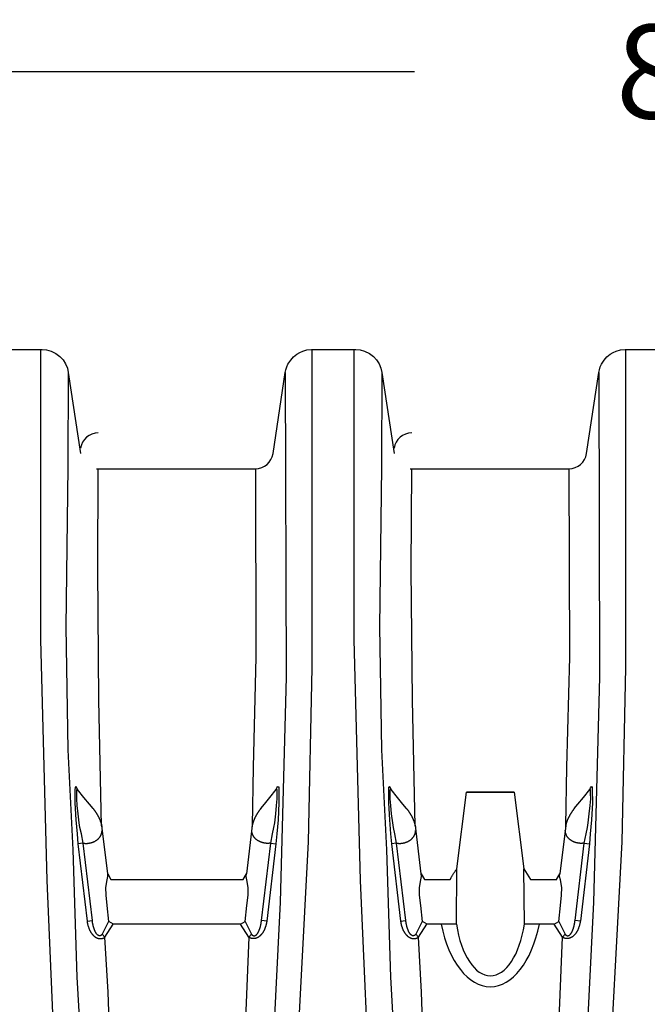
# Model space of a CAD drawing. Extents: x 16 to 252, y 17 to 321.
# Drawn here: x 57 to 71, y 192 to 213 of the extents above; entities that cross this region are included whole.
import ezdxf
from ezdxf.enums import TextEntityAlignment as Align

# ---------------------------------------------------------------- set-up
doc = ezdxf.new("R2010")
doc.units = 0
doc.header["$MEASUREMENT"] = 0
doc.layers.add('SC-740', color=7, linetype='Continuous')
doc.styles.add('ARIAL', font='ARIAL.TTF')

msp = doc.modelspace()

# ---------------------------------------------------------------- linework, layer by layer
at = {"layer": 'SC-740', "linetype": 'Continuous'}
for p, q in [((37.428, 211.911), (65.831, 211.911)), ((58.464, 205.501), (58.725, 203.774)), ((62.821, 203.775), (63.082, 205.503)), ((65.135, 205.501), (65.396, 203.774)), ((69.492, 203.775), (69.753, 205.503)), ((67.955, 196.564), (66.939, 196.564))]:
    msp.add_line(p, q, dxfattribs=at)
for points in [[(56.411, 205.504), (56.426, 205.561), (56.442, 205.623), (56.468, 205.68), (56.529, 205.767), (56.582, 205.831), (56.653, 205.888), (56.719, 205.929), (56.783, 205.958), (56.871, 205.981), (56.971, 205.991), (57.911, 205.991), (58.003, 205.981), (58.097, 205.957), (58.202, 205.906), (58.287, 205.84), (58.353, 205.768), (58.406, 205.684), (58.445, 205.596), (58.464, 205.504)], [(59.532, 176.022), (59.108, 179.491), (58.73, 183.39), (58.231, 189.699), (58.012, 194.684), (57.877, 199.814), (57.877, 205.041), (57.877, 205.991)], [(62.014, 176.022), (62.772, 182.619), (63.263, 189.559), (63.577, 195.504), (63.655, 199.213), (63.655, 204.586), (63.655, 205.991)], [(63.082, 205.504), (63.096, 205.561), (63.112, 205.623), (63.139, 205.68), (63.199, 205.767), (63.253, 205.831), (63.324, 205.888), (63.39, 205.929), (63.453, 205.958), (63.542, 205.981), (63.642, 205.991), (64.582, 205.991), (64.674, 205.981), (64.768, 205.957), (64.873, 205.906), (64.958, 205.84), (65.024, 205.768), (65.077, 205.684), (65.116, 205.596), (65.135, 205.504)], [(66.203, 176.022), (65.779, 179.491), (65.401, 183.39), (64.902, 189.699), (64.682, 194.684), (64.548, 199.814), (64.548, 205.041), (64.548, 205.991)], [(68.685, 176.022), (69.443, 182.619), (69.934, 189.559), (70.247, 195.504), (70.326, 199.213), (70.326, 204.586), (70.326, 205.991)], [(69.753, 205.504), (69.767, 205.561), (69.783, 205.623), (69.81, 205.68), (69.87, 205.767), (69.923, 205.831), (69.994, 205.888), (70.06, 205.929), (70.124, 205.958), (70.213, 205.981), (70.312, 205.991), (71.253, 205.991), (71.345, 205.981), (71.439, 205.957), (71.544, 205.906), (71.629, 205.84), (71.695, 205.768), (71.748, 205.684), (71.787, 205.596), (71.806, 205.504)], [(58.464, 205.501), (58.456, 203.483), (58.414, 200.085), (58.456, 197.462), (58.562, 195.334), (58.647, 192.622), (58.816, 189.697), (59.152, 185.012), (59.572, 180.788), (59.887, 178.04), (60.102, 176.022)], [(63.082, 205.503), (63.097, 199.014), (62.97, 194.222), (62.774, 190.218), (62.38, 184.376), (61.79, 178.831), (61.444, 176.022)], [(65.135, 205.501), (65.127, 203.483), (65.085, 200.085), (65.127, 197.462), (65.233, 195.334), (65.318, 192.622), (65.486, 189.697), (65.823, 185.012), (66.243, 180.788), (66.558, 178.04), (66.773, 176.022)], [(69.753, 205.503), (69.768, 199.014), (69.641, 194.222), (69.445, 190.218), (69.051, 184.376), (68.461, 178.831), (68.115, 176.022)], [(59.068, 203.451), (62.445, 203.451)], [(59.172, 195.845), (59.116, 198.52), (59.092, 201.309), (59.101, 203.451)], [(62.445, 203.451), (62.457, 199.435), (62.397, 197.096), (62.375, 195.846)], [(65.739, 203.451), (69.115, 203.451)], [(65.843, 195.845), (65.787, 198.52), (65.763, 201.309), (65.772, 203.451)], [(69.115, 203.451), (69.128, 199.435), (69.068, 197.096), (69.046, 195.846)], [(58.661, 196.619), (58.648, 196.654), (58.635, 196.674), (58.625, 196.684), (58.61, 196.662), (58.607, 196.611), (58.604, 196.332), (58.625, 195.973), (58.653, 195.676), (58.67, 195.464)], [(58.78, 195.477), (58.742, 195.673), (58.711, 195.808), (58.696, 195.912), (58.673, 196.1), (58.655, 196.278), (58.643, 196.418), (58.645, 196.535), (58.645, 196.614), (58.648, 196.62), (58.661, 196.619)], [(58.992, 196.213), (58.914, 196.304), (58.797, 196.446), (58.661, 196.619)], [(62.56, 196.213), (62.637, 196.304), (62.754, 196.446), (62.891, 196.619)], [(62.771, 195.478), (62.81, 195.674), (62.84, 195.808), (62.856, 195.912), (62.879, 196.1), (62.896, 196.279), (62.909, 196.418), (62.907, 196.535), (62.907, 196.614), (62.904, 196.62), (62.891, 196.619)], [(62.891, 196.619), (62.904, 196.654), (62.917, 196.674), (62.927, 196.685), (62.942, 196.662), (62.945, 196.611), (62.947, 196.332), (62.927, 195.973), (62.899, 195.676), (62.881, 195.465)], [(65.332, 196.619), (65.319, 196.654), (65.306, 196.674), (65.296, 196.684), (65.28, 196.662), (65.278, 196.611), (65.275, 196.332), (65.296, 195.973), (65.324, 195.676), (65.341, 195.464)], [(65.451, 195.477), (65.412, 195.673), (65.382, 195.808), (65.367, 195.912), (65.344, 196.1), (65.326, 196.278), (65.313, 196.418), (65.316, 196.535), (65.316, 196.614), (65.319, 196.62), (65.332, 196.619)], [(65.662, 196.213), (65.585, 196.304), (65.468, 196.446), (65.332, 196.619)], [(66.735, 194.931), (66.939, 196.564), (67.955, 196.564), (68.16, 194.93)], [(69.231, 196.213), (69.308, 196.304), (69.425, 196.446), (69.562, 196.619)], [(69.442, 195.478), (69.481, 195.674), (69.511, 195.808), (69.527, 195.912), (69.549, 196.1), (69.567, 196.279), (69.58, 196.418), (69.577, 196.535), (69.577, 196.614), (69.575, 196.62), (69.562, 196.619)], [(69.562, 196.619), (69.575, 196.654), (69.588, 196.674), (69.598, 196.685), (69.613, 196.662), (69.615, 196.611), (69.618, 196.332), (69.598, 195.973), (69.57, 195.676), (69.552, 195.465)], [(58.992, 196.213), (58.993, 196.211), (58.995, 196.209), (58.996, 196.207), (58.998, 196.205), (59, 196.202), (59.002, 196.2), (59.004, 196.197), (59.007, 196.193), (59.009, 196.19), (59.012, 196.186), (59.015, 196.182), (59.019, 196.177), (59.022, 196.172), (59.026, 196.167), (59.03, 196.162), (59.034, 196.156), (59.037, 196.151), (59.041, 196.145), (59.045, 196.14), (59.049, 196.134), (59.053, 196.128), (59.056, 196.123), (59.06, 196.117), (59.064, 196.112), (59.067, 196.106), (59.071, 196.1), (59.074, 196.095), (59.077, 196.089), (59.081, 196.083), (59.084, 196.078), (59.087, 196.072), (59.091, 196.066), (59.094, 196.061), (59.097, 196.055), (59.1, 196.049), (59.103, 196.044), (59.106, 196.038), (59.109, 196.032), (59.112, 196.027), (59.115, 196.021), (59.117, 196.015), (59.12, 196.009), (59.123, 196.004), (59.125, 195.998), (59.128, 195.992), (59.13, 195.987), (59.133, 195.981), (59.135, 195.975), (59.138, 195.969), (59.14, 195.964), (59.142, 195.958), (59.144, 195.952), (59.146, 195.947), (59.149, 195.941), (59.151, 195.935), (59.153, 195.929), (59.154, 195.924), (59.156, 195.918), (59.158, 195.912), (59.16, 195.907), (59.161, 195.901), (59.163, 195.896), (59.165, 195.89), (59.166, 195.884), (59.168, 195.879), (59.169, 195.873), (59.17, 195.868), (59.171, 195.862), (59.173, 195.857), (59.174, 195.851), (59.175, 195.846), (59.176, 195.841), (59.177, 195.837), (59.177, 195.833), (59.178, 195.829), (59.179, 195.825), (59.179, 195.822), (59.18, 195.819), (59.18, 195.816), (59.18, 195.813), (59.181, 195.811), (59.181, 195.809), (59.181, 195.807), (59.181, 195.805)], [(62.56, 196.213), (62.559, 196.211), (62.557, 196.209), (62.555, 196.207), (62.554, 196.205), (62.552, 196.203), (62.55, 196.2), (62.547, 196.197), (62.545, 196.194), (62.542, 196.19), (62.539, 196.186), (62.536, 196.182), (62.533, 196.177), (62.529, 196.172), (62.526, 196.167), (62.522, 196.162), (62.518, 196.157), (62.514, 196.151), (62.51, 196.146), (62.506, 196.14), (62.503, 196.134), (62.499, 196.129), (62.495, 196.123), (62.492, 196.117), (62.488, 196.112), (62.484, 196.106), (62.481, 196.101), (62.478, 196.095), (62.474, 196.089), (62.471, 196.084), (62.468, 196.078), (62.464, 196.072), (62.461, 196.067), (62.458, 196.061), (62.455, 196.055), (62.452, 196.05), (62.449, 196.044), (62.446, 196.038), (62.443, 196.033), (62.44, 196.027), (62.437, 196.021), (62.434, 196.015), (62.432, 196.01), (62.429, 196.004), (62.426, 195.998), (62.424, 195.992), (62.421, 195.987), (62.419, 195.981), (62.416, 195.975), (62.414, 195.97), (62.412, 195.964), (62.409, 195.958), (62.407, 195.952), (62.405, 195.947), (62.403, 195.941), (62.401, 195.935), (62.399, 195.93), (62.397, 195.924), (62.395, 195.918), (62.394, 195.913), (62.392, 195.907), (62.39, 195.901), (62.389, 195.896), (62.387, 195.89), (62.386, 195.884), (62.384, 195.879), (62.383, 195.873), (62.381, 195.868), (62.38, 195.862), (62.379, 195.857), (62.378, 195.851), (62.377, 195.846), (62.376, 195.842), (62.375, 195.837), (62.374, 195.833), (62.374, 195.829), (62.373, 195.825), (62.372, 195.822), (62.372, 195.819), (62.372, 195.816), (62.371, 195.813), (62.371, 195.811), (62.371, 195.809), (62.37, 195.807), (62.37, 195.805)], [(65.662, 196.213), (65.664, 196.211), (65.665, 196.209), (65.667, 196.207), (65.669, 196.205), (65.671, 196.202), (65.673, 196.2), (65.675, 196.197), (65.678, 196.193), (65.68, 196.19), (65.683, 196.186), (65.686, 196.182), (65.69, 196.177), (65.693, 196.172), (65.697, 196.167), (65.701, 196.162), (65.704, 196.156), (65.708, 196.151), (65.712, 196.145), (65.716, 196.14), (65.72, 196.134), (65.724, 196.128), (65.727, 196.123), (65.731, 196.117), (65.734, 196.112), (65.738, 196.106), (65.741, 196.1), (65.745, 196.095), (65.748, 196.089), (65.752, 196.083), (65.755, 196.078), (65.758, 196.072), (65.761, 196.066), (65.765, 196.061), (65.768, 196.055), (65.771, 196.049), (65.774, 196.044), (65.777, 196.038), (65.78, 196.032), (65.783, 196.027), (65.785, 196.021), (65.788, 196.015), (65.791, 196.009), (65.794, 196.004), (65.796, 195.998), (65.799, 195.992), (65.801, 195.987), (65.804, 195.981), (65.806, 195.975), (65.809, 195.969), (65.811, 195.964), (65.813, 195.958), (65.815, 195.952), (65.817, 195.947), (65.819, 195.941), (65.821, 195.935), (65.823, 195.929), (65.825, 195.924), (65.827, 195.918), (65.829, 195.912), (65.831, 195.907), (65.832, 195.901), (65.834, 195.896), (65.835, 195.89), (65.837, 195.884), (65.838, 195.879), (65.84, 195.873), (65.841, 195.868), (65.842, 195.862), (65.844, 195.857), (65.845, 195.851), (65.846, 195.846), (65.847, 195.841), (65.847, 195.837), (65.848, 195.833), (65.849, 195.829), (65.849, 195.825), (65.85, 195.822), (65.85, 195.819), (65.851, 195.816), (65.851, 195.813), (65.852, 195.811), (65.852, 195.809), (65.852, 195.807), (65.852, 195.805)], [(69.231, 196.213), (69.229, 196.211), (69.228, 196.209), (69.226, 196.207), (69.225, 196.205), (69.223, 196.203), (69.221, 196.2), (69.218, 196.197), (69.216, 196.194), (69.213, 196.19), (69.21, 196.186), (69.207, 196.182), (69.204, 196.177), (69.2, 196.172), (69.197, 196.167), (69.193, 196.162), (69.189, 196.157), (69.185, 196.151), (69.181, 196.146), (69.177, 196.14), (69.174, 196.134), (69.17, 196.129), (69.166, 196.123), (69.162, 196.117), (69.159, 196.112), (69.155, 196.106), (69.152, 196.101), (69.148, 196.095), (69.145, 196.089), (69.142, 196.084), (69.138, 196.078), (69.135, 196.072), (69.132, 196.067), (69.129, 196.061), (69.126, 196.055), (69.123, 196.05), (69.12, 196.044), (69.117, 196.038), (69.114, 196.033), (69.111, 196.027), (69.108, 196.021), (69.105, 196.015), (69.102, 196.01), (69.1, 196.004), (69.097, 195.998), (69.095, 195.992), (69.092, 195.987), (69.09, 195.981), (69.087, 195.975), (69.085, 195.97), (69.083, 195.964), (69.08, 195.958), (69.078, 195.952), (69.076, 195.947), (69.074, 195.941), (69.072, 195.935), (69.07, 195.93), (69.068, 195.924), (69.066, 195.918), (69.064, 195.913), (69.063, 195.907), (69.061, 195.901), (69.059, 195.896), (69.058, 195.89), (69.056, 195.884), (69.055, 195.879), (69.054, 195.873), (69.052, 195.868), (69.051, 195.862), (69.05, 195.857), (69.049, 195.851), (69.048, 195.846), (69.047, 195.842), (69.046, 195.837), (69.045, 195.833), (69.044, 195.829), (69.044, 195.825), (69.043, 195.822), (69.043, 195.819), (69.042, 195.816), (69.042, 195.813), (69.042, 195.811), (69.042, 195.809), (69.041, 195.807), (69.041, 195.805)], [(58.782, 195.478), (58.783, 195.477), (58.785, 195.477), (58.786, 195.477), (58.787, 195.477), (58.788, 195.476), (58.79, 195.476), (58.792, 195.476), (58.794, 195.475), (58.796, 195.475), (58.798, 195.474), (58.801, 195.474), (58.804, 195.474), (58.807, 195.473), (58.811, 195.473), (58.815, 195.473), (58.819, 195.472), (58.823, 195.472), (58.827, 195.472), (58.832, 195.471), (58.836, 195.471), (58.841, 195.471), (58.846, 195.471), (58.851, 195.471), (58.856, 195.471), (58.861, 195.472), (58.866, 195.472), (58.871, 195.472), (58.877, 195.473), (58.882, 195.473), (58.888, 195.474), (58.894, 195.475), (58.9, 195.476), (58.906, 195.476), (58.912, 195.477), (58.918, 195.479), (58.925, 195.48), (58.931, 195.481), (58.938, 195.483), (58.945, 195.484), (58.951, 195.486), (58.958, 195.488), (58.965, 195.49), (58.971, 195.492), (58.978, 195.495), (58.984, 195.497), (58.991, 195.499), (58.997, 195.502), (59.003, 195.505), (59.009, 195.507), (59.015, 195.51), (59.021, 195.513), (59.026, 195.515), (59.031, 195.518), (59.036, 195.521), (59.041, 195.524), (59.046, 195.527), (59.051, 195.53), (59.056, 195.533), (59.061, 195.536), (59.065, 195.539), (59.07, 195.542), (59.075, 195.546), (59.079, 195.549), (59.084, 195.553), (59.089, 195.557), (59.093, 195.561), (59.098, 195.565), (59.102, 195.569), (59.107, 195.574), (59.111, 195.578), (59.116, 195.583), (59.12, 195.588), (59.124, 195.593), (59.128, 195.598), (59.132, 195.603), (59.136, 195.608), (59.14, 195.613), (59.144, 195.619), (59.147, 195.624), (59.15, 195.629), (59.153, 195.635), (59.156, 195.64), (59.158, 195.645), (59.161, 195.651), (59.163, 195.656), (59.165, 195.661), (59.167, 195.666), (59.169, 195.671), (59.171, 195.677), (59.173, 195.682), (59.174, 195.687), (59.175, 195.692), (59.177, 195.697), (59.178, 195.702), (59.179, 195.706), (59.18, 195.71), (59.18, 195.715), (59.181, 195.718), (59.181, 195.722), (59.182, 195.725), (59.182, 195.728), (59.182, 195.731), (59.182, 195.733), (59.183, 195.735), (59.183, 195.737), (59.183, 195.739), (59.183, 195.741), (59.183, 195.743)], [(59.174, 195.85), (59.298, 194.822)], [(62.378, 195.85), (62.253, 194.822)], [(62.769, 195.478), (62.768, 195.478), (62.767, 195.477), (62.766, 195.477), (62.765, 195.477), (62.763, 195.476), (62.762, 195.476), (62.76, 195.476), (62.758, 195.475), (62.756, 195.475), (62.753, 195.475), (62.751, 195.474), (62.748, 195.474), (62.744, 195.473), (62.741, 195.473), (62.737, 195.473), (62.733, 195.472), (62.729, 195.472), (62.725, 195.472), (62.72, 195.472), (62.716, 195.472), (62.711, 195.471), (62.706, 195.471), (62.701, 195.471), (62.696, 195.472), (62.691, 195.472), (62.686, 195.472), (62.68, 195.472), (62.675, 195.473), (62.669, 195.474), (62.664, 195.474), (62.658, 195.475), (62.652, 195.476), (62.646, 195.477), (62.64, 195.478), (62.633, 195.479), (62.627, 195.48), (62.62, 195.481), (62.614, 195.483), (62.607, 195.485), (62.6, 195.486), (62.594, 195.488), (62.587, 195.49), (62.58, 195.493), (62.574, 195.495), (62.567, 195.497), (62.561, 195.5), (62.555, 195.502), (62.548, 195.505), (62.542, 195.507), (62.537, 195.51), (62.531, 195.513), (62.526, 195.516), (62.52, 195.518), (62.515, 195.521), (62.51, 195.524), (62.505, 195.527), (62.501, 195.53), (62.496, 195.533), (62.491, 195.536), (62.486, 195.539), (62.482, 195.542), (62.477, 195.546), (62.472, 195.549), (62.468, 195.553), (62.463, 195.557), (62.458, 195.561), (62.454, 195.565), (62.449, 195.569), (62.445, 195.574), (62.44, 195.578), (62.436, 195.583), (62.432, 195.588), (62.427, 195.593), (62.423, 195.598), (62.419, 195.603), (62.415, 195.608), (62.412, 195.614), (62.408, 195.619), (62.405, 195.624), (62.402, 195.63), (62.399, 195.635), (62.396, 195.64), (62.393, 195.645), (62.391, 195.651), (62.388, 195.656), (62.386, 195.661), (62.384, 195.666), (62.382, 195.672), (62.381, 195.677), (62.379, 195.682), (62.378, 195.687), (62.376, 195.692), (62.375, 195.697), (62.374, 195.702), (62.373, 195.706), (62.372, 195.711), (62.371, 195.715), (62.371, 195.719), (62.37, 195.722), (62.37, 195.725), (62.37, 195.728), (62.369, 195.731), (62.369, 195.733), (62.369, 195.736), (62.369, 195.738), (62.369, 195.74), (62.369, 195.741), (62.369, 195.743)], [(65.453, 195.478), (65.454, 195.477), (65.455, 195.477), (65.457, 195.477), (65.458, 195.477), (65.459, 195.476), (65.461, 195.476), (65.463, 195.476), (65.465, 195.475), (65.467, 195.475), (65.469, 195.474), (65.472, 195.474), (65.475, 195.474), (65.478, 195.473), (65.482, 195.473), (65.485, 195.473), (65.489, 195.472), (65.494, 195.472), (65.498, 195.472), (65.502, 195.471), (65.507, 195.471), (65.512, 195.471), (65.516, 195.471), (65.521, 195.471), (65.526, 195.471), (65.532, 195.472), (65.537, 195.472), (65.542, 195.472), (65.548, 195.473), (65.553, 195.473), (65.559, 195.474), (65.565, 195.475), (65.571, 195.476), (65.577, 195.476), (65.583, 195.477), (65.589, 195.479), (65.596, 195.48), (65.602, 195.481), (65.609, 195.483), (65.615, 195.484), (65.622, 195.486), (65.629, 195.488), (65.635, 195.49), (65.642, 195.492), (65.649, 195.495), (65.655, 195.497), (65.662, 195.499), (65.668, 195.502), (65.674, 195.505), (65.68, 195.507), (65.686, 195.51), (65.691, 195.513), (65.697, 195.515), (65.702, 195.518), (65.707, 195.521), (65.712, 195.524), (65.717, 195.527), (65.722, 195.53), (65.727, 195.533), (65.731, 195.536), (65.736, 195.539), (65.741, 195.542), (65.745, 195.546), (65.75, 195.549), (65.755, 195.553), (65.759, 195.557), (65.764, 195.561), (65.769, 195.565), (65.773, 195.569), (65.778, 195.574), (65.782, 195.578), (65.787, 195.583), (65.791, 195.588), (65.795, 195.593), (65.799, 195.598), (65.803, 195.603), (65.807, 195.608), (65.811, 195.613), (65.814, 195.619), (65.818, 195.624), (65.821, 195.629), (65.824, 195.635), (65.827, 195.64), (65.829, 195.645), (65.832, 195.651), (65.834, 195.656), (65.836, 195.661), (65.838, 195.666), (65.84, 195.671), (65.842, 195.677), (65.843, 195.682), (65.845, 195.687), (65.846, 195.692), (65.848, 195.697), (65.849, 195.702), (65.85, 195.706), (65.85, 195.71), (65.851, 195.715), (65.852, 195.718), (65.852, 195.722), (65.852, 195.725), (65.853, 195.728), (65.853, 195.731), (65.853, 195.733), (65.853, 195.735), (65.853, 195.737), (65.854, 195.739), (65.854, 195.741), (65.854, 195.743)], [(65.845, 195.85), (65.969, 194.822)], [(69.048, 195.85), (68.924, 194.822)], [(69.44, 195.478), (69.439, 195.478), (69.438, 195.477), (69.437, 195.477), (69.435, 195.477), (69.434, 195.476), (69.432, 195.476), (69.431, 195.476), (69.429, 195.475), (69.427, 195.475), (69.424, 195.475), (69.422, 195.474), (69.419, 195.474), (69.415, 195.473), (69.412, 195.473), (69.408, 195.473), (69.404, 195.472), (69.4, 195.472), (69.395, 195.472), (69.391, 195.472), (69.386, 195.472), (69.382, 195.471), (69.377, 195.471), (69.372, 195.471), (69.367, 195.472), (69.362, 195.472), (69.357, 195.472), (69.351, 195.472), (69.346, 195.473), (69.34, 195.474), (69.335, 195.474), (69.329, 195.475), (69.323, 195.476), (69.317, 195.477), (69.31, 195.478), (69.304, 195.479), (69.298, 195.48), (69.291, 195.481), (69.285, 195.483), (69.278, 195.485), (69.271, 195.486), (69.265, 195.488), (69.258, 195.49), (69.251, 195.493), (69.245, 195.495), (69.238, 195.497), (69.232, 195.5), (69.225, 195.502), (69.219, 195.505), (69.213, 195.507), (69.208, 195.51), (69.202, 195.513), (69.196, 195.516), (69.191, 195.518), (69.186, 195.521), (69.181, 195.524), (69.176, 195.527), (69.171, 195.53), (69.167, 195.533), (69.162, 195.536), (69.157, 195.539), (69.153, 195.542), (69.148, 195.546), (69.143, 195.549), (69.139, 195.553), (69.134, 195.557), (69.129, 195.561), (69.125, 195.565), (69.12, 195.569), (69.116, 195.574), (69.111, 195.578), (69.107, 195.583), (69.102, 195.588), (69.098, 195.593), (69.094, 195.598), (69.09, 195.603), (69.086, 195.608), (69.082, 195.614), (69.079, 195.619), (69.076, 195.624), (69.072, 195.63), (69.069, 195.635), (69.067, 195.64), (69.064, 195.645), (69.062, 195.651), (69.059, 195.656), (69.057, 195.661), (69.055, 195.666), (69.053, 195.672), (69.051, 195.677), (69.05, 195.682), (69.048, 195.687), (69.047, 195.692), (69.046, 195.697), (69.045, 195.702), (69.044, 195.706), (69.043, 195.711), (69.042, 195.715), (69.042, 195.719), (69.041, 195.722), (69.041, 195.725), (69.041, 195.728), (69.04, 195.731), (69.04, 195.733), (69.04, 195.736), (69.04, 195.738), (69.04, 195.74), (69.04, 195.741), (69.04, 195.743)], [(58.864, 193.814), (58.976, 193.827), (58.78, 195.477), (58.67, 195.464), (58.863, 193.814)], [(62.688, 193.815), (62.576, 193.828), (62.771, 195.478), (62.881, 195.464), (62.689, 193.814)], [(65.534, 193.814), (65.647, 193.827), (65.451, 195.477), (65.341, 195.464), (65.533, 193.814)], [(69.359, 193.815), (69.247, 193.828), (69.442, 195.478), (69.552, 195.464), (69.36, 193.814)], [(62.129, 193.749), (59.429, 193.749), (59.327, 193.807), (59.292, 194.146), (59.268, 194.369), (59.265, 194.535), (59.292, 194.696), (59.309, 194.764), (59.305, 194.822)], [(59.305, 194.822), (59.37, 194.706), (62.182, 194.706)], [(62.129, 193.749), (62.231, 193.807), (62.266, 194.146), (62.29, 194.369), (62.293, 194.535), (62.266, 194.696), (62.249, 194.764), (62.253, 194.822)], [(62.182, 194.706), (62.253, 194.822)], [(66.724, 193.749), (66.099, 193.749), (65.998, 193.807), (65.963, 194.146), (65.939, 194.369), (65.936, 194.535), (65.963, 194.696), (65.98, 194.764), (65.976, 194.822)], [(65.976, 194.822), (66.041, 194.706), (66.592, 194.706)], [(66.592, 194.706), (66.594, 194.71), (66.596, 194.714), (66.598, 194.719), (66.601, 194.723), (66.603, 194.728), (66.606, 194.734), (66.61, 194.741), (66.614, 194.748), (66.618, 194.756), (66.623, 194.764), (66.628, 194.773), (66.634, 194.783), (66.641, 194.794), (66.647, 194.805), (66.654, 194.816), (66.662, 194.827), (66.669, 194.839), (66.676, 194.849), (66.683, 194.859), (66.689, 194.869), (66.695, 194.877), (66.701, 194.885), (66.706, 194.893), (66.711, 194.9), (66.716, 194.906), (66.72, 194.911), (66.723, 194.915), (66.726, 194.919), (66.729, 194.923), (66.731, 194.925), (66.732, 194.927), (66.733, 194.928), (66.734, 194.929), (66.735, 194.93), (66.735, 194.93), (66.735, 194.931)], [(68.16, 194.93), (68.303, 194.706), (68.859, 194.706)], [(68.8, 193.749), (68.902, 193.807), (68.937, 194.146), (68.961, 194.369), (68.964, 194.535), (68.937, 194.696), (68.919, 194.764), (68.924, 194.822)], [(68.853, 194.706), (68.924, 194.822)], [(58.864, 193.814), (58.864, 193.811), (58.865, 193.807), (58.865, 193.804), (58.866, 193.799), (58.866, 193.795), (58.867, 193.79), (58.868, 193.785), (58.869, 193.779), (58.871, 193.772), (58.872, 193.765), (58.874, 193.757), (58.876, 193.749), (58.878, 193.74), (58.88, 193.731), (58.883, 193.722), (58.886, 193.712), (58.889, 193.702), (58.892, 193.693), (58.895, 193.684), (58.898, 193.675), (58.901, 193.666), (58.905, 193.658), (58.908, 193.649), (58.912, 193.642), (58.915, 193.634), (58.919, 193.626), (58.922, 193.619), (58.926, 193.612), (58.929, 193.606), (58.933, 193.599), (58.936, 193.593), (58.94, 193.587), (58.943, 193.581), (58.947, 193.575), (58.95, 193.57), (58.954, 193.564), (58.957, 193.559), (58.961, 193.554), (58.965, 193.549), (58.968, 193.544), (58.972, 193.54), (58.976, 193.535), (58.979, 193.531), (58.983, 193.526), (58.987, 193.522), (58.991, 193.518), (58.995, 193.514), (58.998, 193.51), (59.002, 193.507), (59.006, 193.503), (59.01, 193.499), (59.014, 193.496), (59.018, 193.493), (59.022, 193.489), (59.026, 193.486), (59.03, 193.483), (59.034, 193.48), (59.038, 193.477), (59.043, 193.474), (59.047, 193.471), (59.052, 193.469), (59.057, 193.466), (59.062, 193.464), (59.066, 193.461), (59.071, 193.459), (59.076, 193.457), (59.081, 193.455), (59.087, 193.453), (59.092, 193.451), (59.097, 193.45), (59.103, 193.448), (59.108, 193.447), (59.114, 193.446), (59.119, 193.445), (59.124, 193.444), (59.13, 193.444), (59.135, 193.443), (59.141, 193.443), (59.146, 193.443), (59.152, 193.443), (59.157, 193.444), (59.163, 193.444), (59.168, 193.445), (59.173, 193.446), (59.178, 193.447), (59.184, 193.448), (59.189, 193.449), (59.193, 193.45), (59.198, 193.452), (59.203, 193.453), (59.207, 193.455), (59.211, 193.456), (59.215, 193.458), (59.219, 193.459), (59.222, 193.461), (59.226, 193.463), (59.229, 193.464), (59.231, 193.465), (59.234, 193.467), (59.236, 193.468), (59.238, 193.469), (59.239, 193.47), (59.241, 193.47), (59.242, 193.471), (59.243, 193.472), (59.244, 193.472), (59.244, 193.473), (59.245, 193.473)], [(59.186, 193.535), (59.186, 193.534), (59.185, 193.533), (59.184, 193.532), (59.184, 193.532), (59.183, 193.531), (59.182, 193.53), (59.181, 193.528), (59.18, 193.527), (59.178, 193.526), (59.177, 193.525), (59.175, 193.523), (59.173, 193.522), (59.171, 193.52), (59.169, 193.518), (59.167, 193.517), (59.164, 193.515), (59.162, 193.513), (59.159, 193.512), (59.157, 193.511), (59.154, 193.509), (59.152, 193.508), (59.149, 193.507), (59.147, 193.507), (59.144, 193.506), (59.142, 193.505), (59.14, 193.505), (59.137, 193.505), (59.135, 193.505), (59.133, 193.505), (59.13, 193.505), (59.128, 193.505), (59.126, 193.505), (59.124, 193.505), (59.121, 193.505), (59.119, 193.506), (59.117, 193.506), (59.115, 193.507), (59.112, 193.508), (59.11, 193.509), (59.108, 193.51), (59.105, 193.511), (59.103, 193.512), (59.1, 193.514), (59.098, 193.515), (59.096, 193.517), (59.093, 193.518), (59.091, 193.52), (59.089, 193.522), (59.086, 193.524), (59.084, 193.526), (59.081, 193.529), (59.079, 193.531), (59.076, 193.534), (59.073, 193.537), (59.071, 193.54), (59.068, 193.543), (59.065, 193.547), (59.063, 193.55), (59.06, 193.554), (59.057, 193.558), (59.054, 193.563), (59.051, 193.568), (59.048, 193.573), (59.045, 193.578), (59.042, 193.584), (59.039, 193.589), (59.036, 193.595), (59.033, 193.601), (59.031, 193.608), (59.028, 193.614), (59.025, 193.621), (59.022, 193.628), (59.019, 193.635), (59.017, 193.642), (59.014, 193.649), (59.012, 193.657), (59.009, 193.664), (59.007, 193.672), (59.005, 193.679), (59.003, 193.687), (59.001, 193.695), (58.998, 193.702), (58.997, 193.71), (58.995, 193.718), (58.993, 193.727), (58.991, 193.735), (58.989, 193.743), (58.988, 193.751), (58.986, 193.759), (58.985, 193.767), (58.983, 193.774), (58.982, 193.781), (58.981, 193.787), (58.98, 193.793), (58.98, 193.798), (58.979, 193.804), (58.978, 193.808), (58.978, 193.812), (58.977, 193.816), (58.977, 193.82), (58.976, 193.824), (58.976, 193.827)], [(59.321, 193.807), (59.186, 193.535)], [(62.231, 193.807), (62.365, 193.535)], [(62.688, 193.815), (62.688, 193.811), (62.687, 193.807), (62.687, 193.804), (62.686, 193.8), (62.685, 193.795), (62.684, 193.79), (62.683, 193.785), (62.682, 193.779), (62.681, 193.772), (62.68, 193.765), (62.678, 193.757), (62.676, 193.749), (62.674, 193.74), (62.671, 193.731), (62.669, 193.722), (62.666, 193.712), (62.663, 193.703), (62.66, 193.693), (62.657, 193.684), (62.654, 193.675), (62.65, 193.666), (62.647, 193.658), (62.644, 193.65), (62.64, 193.642), (62.637, 193.634), (62.633, 193.627), (62.63, 193.619), (62.626, 193.612), (62.622, 193.606), (62.619, 193.599), (62.615, 193.593), (62.612, 193.587), (62.608, 193.581), (62.605, 193.575), (62.601, 193.57), (62.598, 193.565), (62.594, 193.559), (62.591, 193.554), (62.587, 193.549), (62.583, 193.545), (62.58, 193.54), (62.576, 193.535), (62.572, 193.531), (62.568, 193.527), (62.565, 193.522), (62.561, 193.518), (62.557, 193.514), (62.553, 193.51), (62.55, 193.507), (62.546, 193.503), (62.542, 193.5), (62.538, 193.496), (62.534, 193.493), (62.53, 193.49), (62.526, 193.486), (62.522, 193.483), (62.518, 193.48), (62.513, 193.477), (62.509, 193.474), (62.504, 193.472), (62.5, 193.469), (62.495, 193.466), (62.49, 193.464), (62.485, 193.461), (62.48, 193.459), (62.475, 193.457), (62.47, 193.455), (62.465, 193.453), (62.46, 193.451), (62.454, 193.45), (62.449, 193.448), (62.444, 193.447), (62.438, 193.446), (62.433, 193.445), (62.427, 193.444), (62.422, 193.444), (62.416, 193.444), (62.411, 193.443), (62.405, 193.443), (62.4, 193.443), (62.394, 193.444), (62.389, 193.444), (62.384, 193.445), (62.378, 193.446), (62.373, 193.447), (62.368, 193.448), (62.363, 193.449), (62.358, 193.45), (62.353, 193.452), (62.349, 193.453), (62.344, 193.455), (62.34, 193.456), (62.336, 193.458), (62.333, 193.46), (62.329, 193.461), (62.326, 193.463), (62.323, 193.464), (62.32, 193.466), (62.318, 193.467), (62.316, 193.468), (62.314, 193.469), (62.312, 193.47), (62.311, 193.471), (62.31, 193.471), (62.309, 193.472), (62.308, 193.472), (62.307, 193.473), (62.307, 193.473)], [(62.365, 193.535), (62.366, 193.534), (62.367, 193.533), (62.367, 193.533), (62.368, 193.532), (62.369, 193.531), (62.37, 193.53), (62.371, 193.529), (62.372, 193.527), (62.373, 193.526), (62.375, 193.525), (62.377, 193.523), (62.378, 193.522), (62.38, 193.52), (62.383, 193.519), (62.385, 193.517), (62.387, 193.515), (62.39, 193.514), (62.392, 193.512), (62.395, 193.511), (62.397, 193.51), (62.4, 193.509), (62.402, 193.508), (62.405, 193.507), (62.407, 193.506), (62.41, 193.506), (62.412, 193.505), (62.414, 193.505), (62.417, 193.505), (62.419, 193.505), (62.421, 193.505), (62.423, 193.505), (62.426, 193.505), (62.428, 193.505), (62.43, 193.506), (62.432, 193.506), (62.435, 193.507), (62.437, 193.507), (62.439, 193.508), (62.442, 193.509), (62.444, 193.51), (62.446, 193.511), (62.449, 193.512), (62.451, 193.514), (62.454, 193.515), (62.456, 193.517), (62.458, 193.518), (62.461, 193.52), (62.463, 193.522), (62.466, 193.524), (62.468, 193.527), (62.471, 193.529), (62.473, 193.532), (62.476, 193.534), (62.478, 193.537), (62.481, 193.54), (62.484, 193.543), (62.486, 193.547), (62.489, 193.55), (62.492, 193.554), (62.495, 193.559), (62.497, 193.563), (62.5, 193.568), (62.503, 193.573), (62.506, 193.578), (62.509, 193.584), (62.512, 193.59), (62.515, 193.595), (62.518, 193.602), (62.521, 193.608), (62.524, 193.614), (62.527, 193.621), (62.529, 193.628), (62.532, 193.635), (62.535, 193.642), (62.537, 193.649), (62.54, 193.657), (62.542, 193.664), (62.545, 193.672), (62.547, 193.679), (62.549, 193.687), (62.551, 193.695), (62.553, 193.703), (62.555, 193.71), (62.557, 193.719), (62.559, 193.727), (62.561, 193.735), (62.562, 193.743), (62.564, 193.751), (62.566, 193.759), (62.567, 193.767), (62.568, 193.774), (62.569, 193.781), (62.57, 193.787), (62.571, 193.793), (62.572, 193.799), (62.573, 193.804), (62.573, 193.808), (62.574, 193.813), (62.574, 193.817), (62.575, 193.82), (62.575, 193.824), (62.576, 193.828)], [(65.534, 193.814), (65.535, 193.811), (65.535, 193.807), (65.536, 193.804), (65.537, 193.799), (65.537, 193.795), (65.538, 193.79), (65.539, 193.785), (65.54, 193.779), (65.541, 193.772), (65.543, 193.765), (65.545, 193.757), (65.547, 193.749), (65.549, 193.74), (65.551, 193.731), (65.554, 193.722), (65.557, 193.712), (65.559, 193.702), (65.563, 193.693), (65.566, 193.684), (65.569, 193.675), (65.572, 193.666), (65.576, 193.658), (65.579, 193.649), (65.582, 193.642), (65.586, 193.634), (65.589, 193.626), (65.593, 193.619), (65.596, 193.612), (65.6, 193.606), (65.604, 193.599), (65.607, 193.593), (65.611, 193.587), (65.614, 193.581), (65.618, 193.575), (65.621, 193.57), (65.625, 193.564), (65.628, 193.559), (65.632, 193.554), (65.635, 193.549), (65.639, 193.544), (65.643, 193.54), (65.647, 193.535), (65.65, 193.531), (65.654, 193.526), (65.658, 193.522), (65.662, 193.518), (65.665, 193.514), (65.669, 193.51), (65.673, 193.507), (65.677, 193.503), (65.681, 193.499), (65.685, 193.496), (65.688, 193.493), (65.692, 193.489), (65.697, 193.486), (65.701, 193.483), (65.705, 193.48), (65.709, 193.477), (65.714, 193.474), (65.718, 193.471), (65.723, 193.469), (65.728, 193.466), (65.732, 193.464), (65.737, 193.461), (65.742, 193.459), (65.747, 193.457), (65.752, 193.455), (65.758, 193.453), (65.763, 193.451), (65.768, 193.45), (65.773, 193.448), (65.779, 193.447), (65.784, 193.446), (65.79, 193.445), (65.795, 193.444), (65.801, 193.444), (65.806, 193.443), (65.812, 193.443), (65.817, 193.443), (65.823, 193.443), (65.828, 193.444), (65.834, 193.444), (65.839, 193.445), (65.844, 193.446), (65.849, 193.447), (65.854, 193.448), (65.859, 193.449), (65.864, 193.45), (65.869, 193.452), (65.874, 193.453), (65.878, 193.455), (65.882, 193.456), (65.886, 193.458), (65.89, 193.459), (65.893, 193.461), (65.897, 193.463), (65.899, 193.464), (65.902, 193.465), (65.904, 193.467), (65.907, 193.468), (65.908, 193.469), (65.91, 193.47), (65.911, 193.47), (65.913, 193.471), (65.914, 193.472), (65.914, 193.472), (65.915, 193.473), (65.916, 193.473)], [(65.857, 193.535), (65.857, 193.534), (65.856, 193.533), (65.855, 193.532), (65.855, 193.532), (65.854, 193.531), (65.853, 193.53), (65.852, 193.528), (65.85, 193.527), (65.849, 193.526), (65.848, 193.525), (65.846, 193.523), (65.844, 193.522), (65.842, 193.52), (65.84, 193.518), (65.838, 193.517), (65.835, 193.515), (65.833, 193.513), (65.83, 193.512), (65.828, 193.511), (65.825, 193.509), (65.823, 193.508), (65.82, 193.507), (65.818, 193.507), (65.815, 193.506), (65.813, 193.505), (65.811, 193.505), (65.808, 193.505), (65.806, 193.505), (65.804, 193.505), (65.801, 193.505), (65.799, 193.505), (65.797, 193.505), (65.795, 193.505), (65.792, 193.505), (65.79, 193.506), (65.788, 193.506), (65.785, 193.507), (65.783, 193.508), (65.781, 193.509), (65.778, 193.51), (65.776, 193.511), (65.774, 193.512), (65.771, 193.514), (65.769, 193.515), (65.767, 193.517), (65.764, 193.518), (65.762, 193.52), (65.759, 193.522), (65.757, 193.524), (65.754, 193.526), (65.752, 193.529), (65.749, 193.531), (65.747, 193.534), (65.744, 193.537), (65.742, 193.54), (65.739, 193.543), (65.736, 193.547), (65.734, 193.55), (65.731, 193.554), (65.728, 193.558), (65.725, 193.563), (65.722, 193.568), (65.719, 193.573), (65.716, 193.578), (65.713, 193.584), (65.71, 193.589), (65.707, 193.595), (65.704, 193.601), (65.701, 193.608), (65.699, 193.614), (65.696, 193.621), (65.693, 193.628), (65.69, 193.635), (65.688, 193.642), (65.685, 193.649), (65.683, 193.657), (65.68, 193.664), (65.678, 193.672), (65.676, 193.679), (65.673, 193.687), (65.671, 193.695), (65.669, 193.702), (65.667, 193.71), (65.665, 193.718), (65.664, 193.727), (65.662, 193.735), (65.66, 193.743), (65.658, 193.751), (65.657, 193.759), (65.656, 193.767), (65.654, 193.774), (65.653, 193.781), (65.652, 193.787), (65.651, 193.793), (65.65, 193.798), (65.65, 193.804), (65.649, 193.808), (65.649, 193.812), (65.648, 193.816), (65.648, 193.82), (65.647, 193.824), (65.647, 193.827)], [(65.992, 193.807), (65.857, 193.535)], [(68.902, 193.807), (69.036, 193.535)], [(69.359, 193.815), (69.358, 193.811), (69.358, 193.807), (69.357, 193.804), (69.357, 193.8), (69.356, 193.795), (69.355, 193.79), (69.354, 193.785), (69.353, 193.779), (69.352, 193.772), (69.35, 193.765), (69.349, 193.757), (69.347, 193.749), (69.345, 193.74), (69.342, 193.731), (69.34, 193.722), (69.337, 193.712), (69.334, 193.703), (69.331, 193.693), (69.328, 193.684), (69.324, 193.675), (69.321, 193.666), (69.318, 193.658), (69.314, 193.65), (69.311, 193.642), (69.307, 193.634), (69.304, 193.627), (69.3, 193.619), (69.297, 193.612), (69.293, 193.606), (69.29, 193.599), (69.286, 193.593), (69.283, 193.587), (69.279, 193.581), (69.276, 193.575), (69.272, 193.57), (69.269, 193.565), (69.265, 193.559), (69.262, 193.554), (69.258, 193.549), (69.254, 193.545), (69.251, 193.54), (69.247, 193.535), (69.243, 193.531), (69.239, 193.527), (69.236, 193.522), (69.232, 193.518), (69.228, 193.514), (69.224, 193.51), (69.22, 193.507), (69.217, 193.503), (69.213, 193.5), (69.209, 193.496), (69.205, 193.493), (69.201, 193.49), (69.197, 193.486), (69.193, 193.483), (69.188, 193.48), (69.184, 193.477), (69.18, 193.474), (69.175, 193.472), (69.17, 193.469), (69.166, 193.466), (69.161, 193.464), (69.156, 193.461), (69.151, 193.459), (69.146, 193.457), (69.141, 193.455), (69.136, 193.453), (69.131, 193.451), (69.125, 193.45), (69.12, 193.448), (69.114, 193.447), (69.109, 193.446), (69.103, 193.445), (69.098, 193.444), (69.092, 193.444), (69.087, 193.444), (69.082, 193.443), (69.076, 193.443), (69.071, 193.443), (69.065, 193.444), (69.06, 193.444), (69.055, 193.445), (69.049, 193.446), (69.044, 193.447), (69.039, 193.448), (69.034, 193.449), (69.029, 193.45), (69.024, 193.452), (69.02, 193.453), (69.015, 193.455), (69.011, 193.456), (69.007, 193.458), (69.003, 193.46), (69, 193.461), (68.997, 193.463), (68.994, 193.464), (68.991, 193.466), (68.989, 193.467), (68.987, 193.468), (68.985, 193.469), (68.983, 193.47), (68.982, 193.471), (68.981, 193.471), (68.98, 193.472), (68.979, 193.472), (68.978, 193.473), (68.977, 193.473)], [(69.036, 193.535), (69.037, 193.534), (69.037, 193.533), (69.038, 193.533), (69.039, 193.532), (69.04, 193.531), (69.041, 193.53), (69.042, 193.529), (69.043, 193.527), (69.044, 193.526), (69.046, 193.525), (69.047, 193.523), (69.049, 193.522), (69.051, 193.52), (69.053, 193.519), (69.056, 193.517), (69.058, 193.515), (69.061, 193.514), (69.063, 193.512), (69.066, 193.511), (69.068, 193.51), (69.071, 193.509), (69.073, 193.508), (69.076, 193.507), (69.078, 193.506), (69.08, 193.506), (69.083, 193.505), (69.085, 193.505), (69.087, 193.505), (69.09, 193.505), (69.092, 193.505), (69.094, 193.505), (69.097, 193.505), (69.099, 193.505), (69.101, 193.506), (69.103, 193.506), (69.106, 193.507), (69.108, 193.507), (69.11, 193.508), (69.113, 193.509), (69.115, 193.51), (69.117, 193.511), (69.12, 193.512), (69.122, 193.514), (69.124, 193.515), (69.127, 193.517), (69.129, 193.518), (69.132, 193.52), (69.134, 193.522), (69.136, 193.524), (69.139, 193.527), (69.141, 193.529), (69.144, 193.532), (69.147, 193.534), (69.149, 193.537), (69.152, 193.54), (69.154, 193.543), (69.157, 193.547), (69.16, 193.55), (69.163, 193.554), (69.165, 193.559), (69.168, 193.563), (69.171, 193.568), (69.174, 193.573), (69.177, 193.578), (69.18, 193.584), (69.183, 193.59), (69.186, 193.595), (69.189, 193.602), (69.192, 193.608), (69.195, 193.614), (69.198, 193.621), (69.2, 193.628), (69.203, 193.635), (69.206, 193.642), (69.208, 193.649), (69.211, 193.657), (69.213, 193.664), (69.216, 193.672), (69.218, 193.679), (69.22, 193.687), (69.222, 193.695), (69.224, 193.703), (69.226, 193.71), (69.228, 193.719), (69.23, 193.727), (69.232, 193.735), (69.233, 193.743), (69.235, 193.751), (69.236, 193.759), (69.238, 193.767), (69.239, 193.774), (69.24, 193.781), (69.241, 193.787), (69.242, 193.793), (69.243, 193.799), (69.244, 193.804), (69.244, 193.808), (69.245, 193.813), (69.245, 193.817), (69.246, 193.82), (69.246, 193.824), (69.247, 193.828)], [(59.186, 193.535), (59.245, 193.473), (59.422, 193.749)], [(62.365, 193.535), (62.307, 193.473), (62.129, 193.749)], [(65.857, 193.535), (65.916, 193.473), (66.093, 193.749)], [(68.8, 193.749), (68.17, 193.749)], [(69.036, 193.535), (68.977, 193.473), (68.8, 193.749)], [(60.491, 176.022), (60.194, 178.714), (60.008, 180.816), (59.804, 183.266), (59.702, 185.03), (59.431, 188.785), (59.312, 192.302), (59.242, 193.472)], [(62.304, 193.472), (62.178, 190.337), (61.824, 184.221), (61.299, 178.261), (61.055, 176.022)], [(67.162, 176.022), (66.865, 178.714), (66.679, 180.816), (66.475, 183.266), (66.373, 185.03), (66.101, 188.785), (65.983, 192.302), (65.913, 193.472)], [(68.975, 193.472), (68.849, 190.337), (68.495, 184.221), (67.97, 178.261), (67.726, 176.022)]]:
    msp.add_lwpolyline(points, dxfattribs=at)
at = {"layer": 'SC-740'}
for points in [[(66.724, 193.749), (66.735, 194.931)], [(68.17, 193.749), (68.16, 194.93)]]:
    msp.add_lwpolyline(points, dxfattribs=at)
at = {"layer": 'SC-740', "linetype": 'Continuous'}
for centre, major_axis in [((59.102, 203.832), (-0.381, 0)), ((65.772, 203.832), (-0.381, 0)), ((62.445, 203.832), (0.381, 0)), ((69.116, 203.832), (0.381, 0))]:
    msp.add_ellipse(centre, major_axis=major_axis, ratio=1, start_param=4.712448, end_param=6.131621, dxfattribs=at)
at = {"layer": 'SC-740'}
for centre, major_axis, ratio, start_param, end_param in [((67.444, 194.435), (0, 2.016), 0.550557, 1.917922, 4.365264), ((67.447, 194.244), (0, -1.592), 0.478578, 5.028202, 7.538169)]:
    msp.add_ellipse(centre, major_axis=major_axis, ratio=ratio, start_param=start_param, end_param=end_param, dxfattribs=at)

# ---------------------------------------------------------------- texts
at = {"layer": 'SC-740', "linetype": 'Continuous', "style": 'ARIAL'}
msp.add_text('85.4" INSTALLED', height=2, dxfattribs=at).set_placement((80.789, 211.911), align=Align.MIDDLE_CENTER)

doc.saveas('drawing.dxf')
